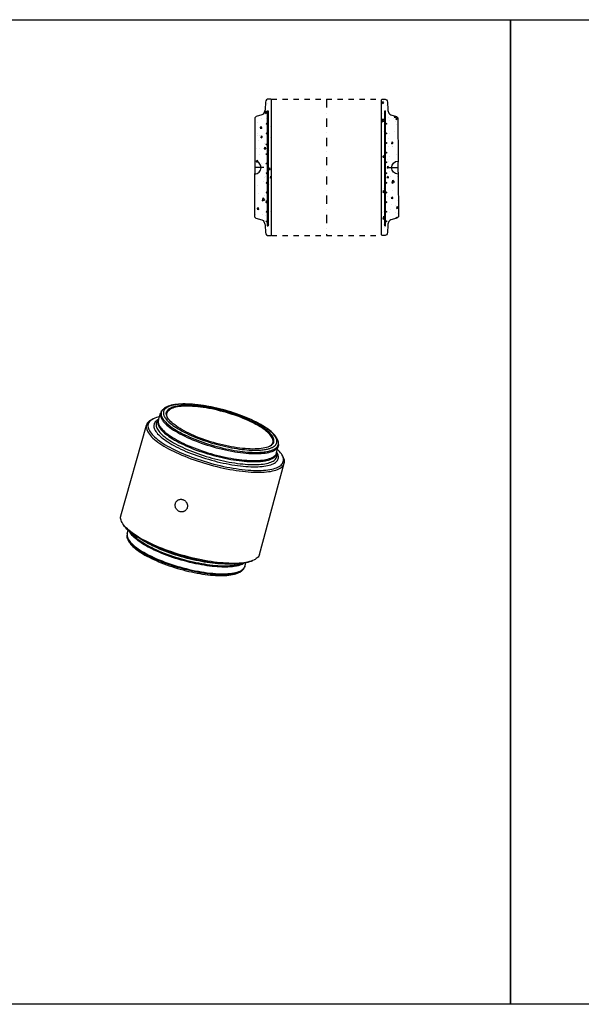
# Model space of a CAD drawing. Units: metres. Extents: x 26957 to 260604, y -31412 to 173690.
# Drawn here: x 94426 to 98511, y 43379 to 50541 of the extents above; entities that cross this region are included whole.
import ezdxf

# ---------------------------------------------------------------- set-up
doc = ezdxf.new("R2010")
doc.units = ezdxf.units.M
doc.header["$LTSCALE"] = 20
doc.linetypes.add('KL', pattern=[4, 2, -2])
doc.linetypes.add('PKL', pattern=[7, 3, -2, 0, -2])
doc.layers.get('0').update_dxf_attribs({"color": 1, "linetype": 'CONTINUOUS'})
for name, color, linetype in [('R0PAPERI', 7, 'CONTINUOUS'), ('R3RAUDOITUS', 7, 'CONTINUOUS'), ('R5AINE', 253, 'CONTINUOUS'), ('R8MERKINNAT', 7, 'CONTINUOUS'), ('R8PUTKI', 5, 'CONTINUOUS'), ('R8RAKENNE', 7, 'CONTINUOUS'), ('Ruskon Betoni -muoto', 5, 'CONTINUOUS'), ('Ruskon Betoni -päät', 7, 'KL')]:
    doc.layers.add(name, color=color, linetype=linetype)
pattern_1 = [(80, (-33038.99, 18548.15), (130.50832, 60.85703), [15, -165]), (25, (-33038.99, 18548.15), (-99.25165, 116.40837), [12, -132]), (130.4514, (-33028.11, 18553.22), (31.2568, 177.26537), [12.74804, -140.2284]), (76.1842, (-33058.99, 18582.8), (201.4035, 78.0554), [22.5, -247.5]), (126.6356, (-33042.2, 18589.3), (64.4765, 262.1884), [19.122, -210.3426]), (21.1842, (-33058.99, 18582.8), (64.4763, 262.1885), [18, -198]), (51, (-33036.67, 18584.13), (143.64922, -10.04493), [15, -165]), (356, (-33036.67, 18584.13), (-30.37155, 149.9312), [12, -132]), (101.4514, (-33024.7, 18583.3), (113.2778, 139.8862), [12.74804, -140.2284]), (67.5, (-33038.986, 18548.15), (-31.18324, 58.87489), [0, -130.4, 0, -134, 0, -132.5]), (37.5, (-33038.986, 18548.15), (6.12381, 94.62107), [0, -76.4, 0, -127.4, 0, -50.5]), (357.5, (-33077.61, 18525.85), (94.716245, 49.475625), [0, -50, 0, -156, 0, -207]), (347.5, (-33094.93, 18515.85), (91.0003, 75.6573), [0, -65, 0, -103.6, 0, -147])]

# ---------------------------------------------------------------- blocks, each defined once
blk = doc.blocks.new('A$C23792DD8')
at = {"color": 7, "linetype": 'Continuous'}
for p, q in [((-48.6, 3.23), (-47.04, 8.13)), ((-46.64, 9.02), (-46.19, 9.76)), ((-53.86, 3.12), (-54.52, 2.58)), ((-53.09, 3.63), (-53.86, 3.12)), ((-52.41, 4), (-53.57, 3.41)), ((-52.41, 4), (-53.09, 3.63)), ((-49.48, 2.27), (-48.5, 3.54)), ((-41.69, 4.35), (-41.95, 4.82)), ((-41.29, 3.78), (-41.87, 4.61)), ((-76.02, -66.59), (-57.34, -0.53)), ((38.64, -14.65), (38.63, -13.78)), ((32.28, -15.97), (31.89, -16.15)), ((32.86, -15.55), (32.15, -16.01)), ((32.72, -15.73), (32.28, -15.97)), ((33.45, -15.26), (32.72, -15.73)), ((32.86, -15.55), (33.47, -15.05)), ((37.33, -20.62), (38.53, -15.62)), ((37.59, -21.89), (37.41, -20.3)), ((24.85, -94.59), (42.89, -28.34)), ((40.99, -21.92), (41.69, -23.03)), ((-71.37, -79.53), (-70.77, -76.99)), ((-71.48, -80.5), (-71.42, -81.21)), ((-71.48, -81.37), (-71.48, -80.5)), ((20.85, -98.68), (19.85, -99.12)), ((21.09, -98.56), (20.85, -98.68)), ((12.01, -106.46), (12.24, -106.25)), ((12.24, -106.25), (12.46, -106.04)), ((12.92, -105.23), (12.28, -105.75)), ((12.46, -106.04), (12.67, -105.82)), ((13.34, -104.91), (13.8, -104.16)), ((15.17, -100.76), (13.8, -101.02)), ((14.2, -103.28), (14.99, -100.79))]:
    blk.add_line(p, q, dxfattribs=at)
at = {"color": 9, "linetype": 'Continuous'}
for p, q in [((-48.52, 3.47), (-48.59, 3.37)), ((38.63, -13.79), (38.63, -13.78)), ((37.33, -20.63), (37.33, -20.62)), ((37.39, -20.74), (37.4, -20.37)), ((37.64, -20.64), (37.41, -20.27)), ((38.12, -15.77), (38.27, -15.47)), ((37.59, -21.9), (37.59, -21.89)), ((11.84, -106.49), (11.53, -106.7)), ((13.34, -104.91), (13.28, -105)), ((13.34, -104.91), (13.34, -104.91))]:
    blk.add_line(p, q, dxfattribs=at)
for points in [[(35.49, -15.98), (35.75, -15.79), (36, -15.58), (36.23, -15.36), (36.45, -15.12), (36.66, -14.88), (36.85, -14.61), (37.02, -14.33), (37.17, -14.04), (37.3, -13.72), (37.4, -13.38), (37.47, -13.02), (37.51, -12.64), (37.51, -12.23), (37.47, -11.79), (37.38, -11.33), (37.24, -10.84), (37.05, -10.31), (36.78, -9.75), (36.44, -9.16), (36.03, -8.54), (35.52, -7.88), (34.93, -7.18), (34.24, -6.46), (33.46, -5.71), (32.58, -4.94), (31.6, -4.14), (30.53, -3.33), (29.36, -2.52), (28.11, -1.69), (26.77, -0.86), (25.37, -0.04), (23.88, 0.78), (22.33, 1.6), (20.73, 2.39), (19.07, 3.18), (17.35, 3.96), (15.59, 4.72), (13.77, 5.46), (11.92, 6.19), (10.02, 6.9), (8.09, 7.58), (6.13, 8.25), (4.15, 8.88), (2.15, 9.5), (0.14, 10.08), (-1.88, 10.63), (-3.91, 11.15), (-5.94, 11.65), (-7.97, 12.11), (-10, 12.53), (-12.01, 12.92), (-14, 13.28), (-15.96, 13.6), (-17.88, 13.87), (-19.74, 14.11), (-21.55, 14.3), (-23.29, 14.46), (-24.95, 14.58), (-26.53, 14.66), (-28.03, 14.7), (-29.42, 14.72), (-30.73, 14.7), (-31.95, 14.66), (-33.08, 14.6), (-34.12, 14.51), (-35.09, 14.41), (-35.98, 14.29), (-36.8, 14.16), (-37.56, 14.02), (-38.26, 13.87), (-38.9, 13.71), (-39.5, 13.54), (-40.04, 13.37), (-40.54, 13.19), (-41, 13.01), (-41.42, 12.83), (-41.81, 12.65), (-42.17, 12.46), (-42.49, 12.27), (-42.79, 12.08), (-43.07, 11.89)], [(-46.65, 8.65), (-46.73, 8.28), (-46.77, 7.89), (-46.77, 7.46), (-46.73, 7.01), (-46.64, 6.53), (-46.49, 6.02), (-46.29, 5.48), (-46.01, 4.9), (-45.66, 4.29), (-45.23, 3.64), (-44.71, 2.96), (-44.1, 2.25), (-43.39, 1.5), (-42.58, 0.72), (-41.67, -0.08), (-40.66, -0.9), (-39.55, -1.73), (-38.35, -2.58), (-37.05, -3.43), (-35.67, -4.29), (-34.21, -5.14), (-32.68, -5.99), (-31.08, -6.83), (-29.42, -7.66), (-27.7, -8.47), (-25.93, -9.27), (-24.1, -10.06), (-22.23, -10.83), (-20.31, -11.58), (-18.35, -12.31), (-16.35, -13.02), (-14.33, -13.71), (-12.28, -14.37), (-10.21, -15), (-8.13, -15.6), (-6.04, -16.17), (-3.94, -16.71), (-1.85, -17.22), (0.26, -17.7), (2.35, -18.14), (4.43, -18.54), (6.49, -18.91), (8.52, -19.24), (10.5, -19.52), (12.42, -19.77), (14.3, -19.97), (16.09, -20.13), (17.81, -20.25), (19.45, -20.34), (20.99, -20.38), (22.43, -20.4), (23.79, -20.38), (25.05, -20.34), (26.21, -20.27), (27.29, -20.18), (28.29, -20.08), (29.22, -19.96), (30.07, -19.82), (30.85, -19.67), (31.57, -19.52), (32.24, -19.35), (32.85, -19.18), (33.41, -19), (33.93, -18.82), (34.41, -18.64), (34.84, -18.45), (35.24, -18.26), (35.61, -18.06), (35.95, -17.87), (36.26, -17.67), (36.54, -17.48)], [(-46.41, 9.33), (-46.55, 9), (-46.65, 8.65)], [(-46.19, 9.76), (-46.26, 9.64), (-46.41, 9.33)], [(-43.07, 11.89), (-43.32, 11.7), (-43.57, 11.49), (-43.8, 11.27), (-44.02, 11.04), (-44.23, 10.79), (-44.42, 10.53), (-44.59, 10.25), (-44.74, 9.95), (-44.87, 9.63), (-44.97, 9.29), (-45.05, 8.93), (-45.08, 8.55), (-45.09, 8.14), (-45.05, 7.71), (-44.96, 7.24), (-44.82, 6.75), (-44.62, 6.22), (-44.35, 5.67), (-44.01, 5.07), (-43.6, 4.45), (-43.1, 3.79), (-42.5, 3.09), (-41.82, 2.37), (-41.03, 1.62), (-40.15, 0.85), (-39.17, 0.05), (-38.1, -0.75), (-36.94, -1.57), (-35.68, -2.4), (-34.35, -3.23), (-32.94, -4.05), (-31.45, -4.87), (-29.91, -5.68), (-28.3, -6.48), (-26.64, -7.27), (-24.93, -8.05), (-23.16, -8.81), (-21.34, -9.55), (-19.49, -10.28), (-17.59, -10.99), (-15.66, -11.67), (-13.7, -12.34), (-11.73, -12.97), (-9.72, -13.58), (-7.71, -14.17), (-5.69, -14.72), (-3.66, -15.24), (-1.63, -15.73), (0.4, -16.19), (2.43, -16.62), (4.44, -17.01), (6.42, -17.37), (8.39, -17.68), (10.3, -17.96), (12.17, -18.2), (13.98, -18.39), (15.71, -18.55), (17.37, -18.67), (18.96, -18.75), (20.45, -18.79), (21.85, -18.81), (23.16, -18.79), (24.38, -18.75), (25.51, -18.69), (26.55, -18.6), (27.52, -18.5), (28.41, -18.38), (29.23, -18.25), (29.99, -18.11), (30.69, -17.96), (31.33, -17.79), (31.92, -17.63), (32.47, -17.46), (32.97, -17.28), (33.43, -17.1), (33.85, -16.92), (34.24, -16.74), (34.59, -16.55), (34.92, -16.36), (35.22, -16.17), (35.49, -15.98)], [(-49.77, 2.79), (-50.39, 2.29), (-50.91, 1.75), (-51.33, 1.19), (-51.64, 0.59), (-51.86, -0.04), (-51.97, -0.69), (-51.99, -1.38), (-51.9, -2.09), (-51.7, -2.82), (-51.41, -3.57), (-51.02, -4.35), (-50.52, -5.14), (-49.92, -5.95), (-49.23, -6.78), (-48.44, -7.62), (-47.56, -8.47), (-46.58, -9.33), (-45.51, -10.19), (-44.35, -11.06), (-43.11, -11.94), (-41.79, -12.81), (-40.38, -13.69), (-38.9, -14.56), (-37.35, -15.43), (-35.73, -16.29), (-34.04, -17.14), (-32.29, -17.98), (-30.48, -18.81), (-28.61, -19.63), (-26.7, -20.43), (-24.74, -21.21), (-22.74, -21.97), (-20.71, -22.71), (-18.64, -23.43), (-16.55, -24.12), (-14.43, -24.78), (-12.3, -25.42), (-10.15, -26.03), (-7.99, -26.61), (-5.84, -27.15), (-3.68, -27.66), (-1.53, -28.14), (0.61, -28.58), (2.73, -28.99), (4.83, -29.36), (6.9, -29.69), (8.94, -29.98), (10.95, -30.23), (12.92, -30.44), (14.84, -30.61), (16.71, -30.74), (18.53, -30.83), (20.3, -30.88), (22, -30.88), (23.64, -30.84), (25.21, -30.77), (26.7, -30.65), (28.12, -30.48), (29.46, -30.28), (30.72, -30.04), (31.9, -29.76), (32.98, -29.44), (33.97, -29.08), (34.88, -28.68), (35.68, -28.25), (36.4, -27.78)], [(-49.48, 2.27), (-49.73, 1.91), (-50.04, 1.33), (-50.25, 0.72), (-50.36, 0.08), (-50.37, -0.58), (-50.28, -1.27), (-50.1, -1.98), (-49.81, -2.71), (-49.43, -3.47), (-48.95, -4.24), (-48.37, -5.02), (-47.7, -5.83), (-46.93, -6.64), (-46.07, -7.47), (-45.12, -8.3), (-44.08, -9.14), (-42.96, -9.99), (-41.75, -10.84), (-40.47, -11.69), (-39.1, -12.54), (-37.67, -13.38), (-36.16, -14.23), (-34.58, -15.06), (-32.94, -15.89), (-31.24, -16.71), (-29.48, -17.51), (-27.67, -18.31), (-25.82, -19.08), (-23.91, -19.84), (-21.97, -20.58), (-19.99, -21.3), (-17.99, -21.99), (-15.95, -22.67), (-13.9, -23.31), (-11.82, -23.93), (-9.74, -24.52), (-7.65, -25.08), (-5.55, -25.61), (-3.46, -26.11), (-1.37, -26.57), (0.71, -27), (2.77, -27.4), (4.81, -27.75), (6.82, -28.08), (8.8, -28.36), (10.75, -28.6), (12.66, -28.81), (14.53, -28.97), (16.35, -29.1), (18.12, -29.18), (19.83, -29.23), (21.48, -29.23), (23.07, -29.2), (24.6, -29.12), (26.05, -29.01), (27.43, -28.85), (28.73, -28.65), (29.96, -28.42), (31.09, -28.14), (32.15, -27.83), (33.11, -27.48), (33.99, -27.1), (34.77, -26.68), (35.47, -26.23)], [(-48.48, 3.57), (-49.06, 3.26), (-49.77, 2.79)], [(-48.59, 3.37), (-48.76, 3.05), (-48.9, 2.71), (-49.01, 2.36), (-49.1, 1.98), (-49.14, 1.58), (-49.15, 1.16), (-49.12, 0.72), (-49.03, 0.24), (-48.9, -0.26), (-48.71, -0.79), (-48.45, -1.36), (-48.12, -1.96), (-47.71, -2.61), (-47.21, -3.28), (-46.63, -3.99), (-45.94, -4.73), (-45.16, -5.5), (-44.28, -6.3), (-43.28, -7.13), (-42.18, -7.97), (-40.99, -8.82), (-39.71, -9.69), (-38.34, -10.55), (-36.9, -11.4), (-35.39, -12.25), (-33.81, -13.1), (-32.16, -13.94), (-30.44, -14.77), (-28.67, -15.58), (-26.85, -16.38), (-24.97, -17.16), (-23.05, -17.93), (-21.09, -18.67), (-19.09, -19.4), (-17.05, -20.1), (-15, -20.77), (-12.92, -21.42), (-10.83, -22.04), (-8.72, -22.63), (-6.6, -23.19), (-4.48, -23.72), (-2.37, -24.21), (-0.27, -24.67), (1.82, -25.09), (3.9, -25.47), (5.95, -25.82), (7.97, -26.13), (9.96, -26.39), (11.9, -26.62), (13.77, -26.8), (15.54, -26.95), (17.24, -27.05), (18.85, -27.11), (20.38, -27.14), (21.82, -27.13), (23.16, -27.1), (24.39, -27.04), (25.53, -26.96), (26.58, -26.85), (27.55, -26.73), (28.45, -26.6), (29.28, -26.45), (30.05, -26.29), (30.77, -26.12), (31.43, -25.94), (32.04, -25.75), (32.6, -25.56), (33.11, -25.36), (33.58, -25.16), (34, -24.95), (34.38, -24.75), (34.71, -24.56), (35.01, -24.37), (35.28, -24.18)], [(-48.6, 3.23), (-48.65, 3.06), (-48.73, 2.68), (-48.78, 2.28), (-48.79, 1.86), (-48.75, 1.42), (-48.67, 0.95), (-48.54, 0.45), (-48.35, -0.08), (-48.09, -0.64), (-47.76, -1.25), (-47.35, -1.89), (-46.85, -2.56), (-46.27, -3.27), (-45.59, -4), (-44.81, -4.77), (-43.93, -5.57), (-42.93, -6.39), (-41.84, -7.23), (-40.66, -8.08), (-39.38, -8.94), (-38.01, -9.8), (-36.58, -10.65), (-35.08, -11.5), (-33.5, -12.34), (-31.86, -13.18), (-30.15, -14), (-28.38, -14.81), (-26.56, -15.61), (-24.7, -16.39), (-22.78, -17.15), (-20.83, -17.9), (-18.83, -18.62), (-16.81, -19.32), (-14.76, -19.99), (-12.69, -20.63), (-10.6, -21.25), (-8.5, -21.84), (-6.39, -22.4), (-4.28, -22.92), (-2.18, -23.41), (-0.08, -23.87), (2, -24.29), (4.07, -24.67), (6.12, -25.02), (8.13, -25.32), (10.11, -25.59), (12.04, -25.81), (13.9, -26), (15.67, -26.14), (17.36, -26.24), (18.96, -26.3), (20.49, -26.33), (21.92, -26.33), (23.26, -26.29), (24.48, -26.23), (25.62, -26.15), (26.67, -26.05), (27.64, -25.93), (28.53, -25.79), (29.36, -25.65), (30.13, -25.49), (30.84, -25.32), (31.5, -25.14), (32.1, -24.95), (32.66, -24.75), (33.17, -24.55), (33.64, -24.35), (34.06, -24.15), (34.44, -23.95), (34.77, -23.76), (35.07, -23.57), (35.33, -23.38)], [(38.51, -14.79), (38.59, -14.42), (38.63, -14.02), (38.63, -13.79)], [(35.28, -24.18), (35.51, -24), (35.75, -23.8), (35.98, -23.59), (36.22, -23.35), (36.44, -23.1), (36.65, -22.82), (36.83, -22.52), (37, -22.21), (37.15, -21.87), (37.26, -21.51), (37.34, -21.14), (37.39, -20.74)], [(35.33, -23.38), (35.57, -23.2), (35.8, -23.01), (36.04, -22.79), (36.27, -22.56), (36.49, -22.3), (36.7, -22.03), (36.88, -21.73), (37.05, -21.42), (37.19, -21.08), (37.31, -20.73), (37.33, -20.63)], [(36.4, -27.78), (37.01, -27.28), (37.53, -26.75), (37.95, -26.18), (38.27, -25.58), (38.48, -24.96), (38.6, -24.3), (38.61, -23.62), (38.52, -22.91), (38.33, -22.17), (38.04, -21.42), (37.64, -20.64)], [(36.54, -17.48), (36.8, -17.27), (37.06, -17.06), (37.3, -16.83), (37.53, -16.59), (37.74, -16.34), (37.94, -16.06), (38.12, -15.77)], [(38.27, -15.47), (38.41, -15.14), (38.51, -14.79)], [(35.47, -26.23), (36.07, -25.74), (36.57, -25.22), (36.98, -24.67), (37.28, -24.09), (37.49, -23.48), (37.61, -22.84), (37.62, -22.18), (37.59, -21.9)], [(13.54, -101.06), (13.27, -101.24), (12.93, -101.43), (12.56, -101.63), (12.14, -101.83), (11.67, -102.04), (11.16, -102.23), (10.6, -102.43), (9.99, -102.62), (9.33, -102.8), (8.62, -102.97), (7.85, -103.13), (7.02, -103.27), (6.13, -103.41), (5.16, -103.53), (4.11, -103.63), (2.97, -103.71), (1.74, -103.77), (0.41, -103.81), (-1.03, -103.81), (-2.55, -103.78), (-4.16, -103.72), (-5.85, -103.62), (-7.62, -103.48), (-9.47, -103.29), (-11.41, -103.07), (-13.39, -102.8), (-15.4, -102.49), (-17.45, -102.15), (-19.52, -101.76), (-21.6, -101.34), (-23.69, -100.89), (-25.8, -100.4), (-27.91, -99.87), (-30.02, -99.31), (-32.12, -98.73), (-34.21, -98.11), (-36.28, -97.46), (-38.32, -96.79), (-40.35, -96.09), (-42.34, -95.37), (-44.3, -94.63), (-46.21, -93.86), (-48.08, -93.09), (-49.9, -92.29), (-51.66, -91.48), (-53.37, -90.65), (-55.01, -89.82), (-56.59, -88.98), (-58.09, -88.13), (-59.53, -87.28), (-60.89, -86.42), (-62.17, -85.56), (-63.35, -84.71), (-64.44, -83.87), (-65.44, -83.04), (-66.32, -82.24), (-67.1, -81.48), (-67.77, -80.74), (-68.36, -80.04), (-68.85, -79.37), (-69.26, -78.72), (-69.59, -78.12), (-69.66, -77.98)], [(11.53, -106.7), (11.2, -106.91), (10.85, -107.11), (10.47, -107.3), (10.07, -107.49), (9.64, -107.68), (9.18, -107.85), (8.7, -108.02), (8.19, -108.18), (7.64, -108.34), (7.07, -108.48), (6.47, -108.62), (5.84, -108.75), (5.18, -108.87), (4.5, -108.97), (3.79, -109.07), (3.06, -109.15), (2.3, -109.22), (1.53, -109.28), (0.74, -109.33), (-0.07, -109.37), (-0.9, -109.4), (-1.74, -109.41), (-2.61, -109.41), (-3.49, -109.4), (-4.39, -109.38), (-5.31, -109.35), (-6.24, -109.31), (-7.19, -109.25), (-8.15, -109.18), (-9.13, -109.1), (-10.12, -109.01), (-11.12, -108.91), (-12.13, -108.8), (-13.15, -108.67), (-14.19, -108.54), (-15.23, -108.39), (-16.29, -108.24), (-17.35, -108.07), (-18.42, -107.89), (-19.5, -107.7), (-20.58, -107.5), (-21.67, -107.29), (-22.76, -107.07), (-23.86, -106.84), (-24.96, -106.6), (-26.06, -106.35), (-27.16, -106.09), (-28.27, -105.82), (-29.37, -105.54), (-30.48, -105.26), (-31.58, -104.96), (-32.69, -104.66), (-33.79, -104.34), (-34.88, -104.02), (-35.97, -103.69), (-37.06, -103.36), (-38.14, -103.01), (-39.22, -102.66), (-40.29, -102.3), (-41.35, -101.93), (-42.4, -101.56), (-43.44, -101.18), (-44.48, -100.8), (-45.5, -100.41), (-46.51, -100.01), (-47.51, -99.61), (-48.5, -99.2), (-49.47, -98.79), (-50.43, -98.37), (-51.38, -97.95), (-52.31, -97.53), (-53.23, -97.1), (-54.12, -96.67), (-55.01, -96.24), (-55.87, -95.8), (-56.71, -95.36), (-57.54, -94.92), (-58.35, -94.47), (-59.14, -94.03), (-59.9, -93.58), (-60.65, -93.13), (-61.38, -92.69), (-62.08, -92.24), (-62.76, -91.79), (-63.42, -91.34), (-64.05, -90.89), (-64.66, -90.44), (-65.25, -90), (-65.82, -89.55), (-66.35, -89.11), (-66.87, -88.67), (-67.35, -88.23), (-67.81, -87.79), (-68.25, -87.36), (-68.66, -86.93), (-69.04, -86.5), (-69.4, -86.08), (-69.72, -85.66), (-70.02, -85.24), (-70.3, -84.83), (-70.54, -84.43), (-70.76, -84.03), (-70.95, -83.63), (-71.11, -83.24), (-71.24, -82.86), (-71.34, -82.48), (-71.42, -82.11), (-71.46, -81.74), (-71.48, -81.37)], [(12.23, -101.26), (12.02, -101.35), (11.51, -101.55), (10.95, -101.74), (10.34, -101.93), (9.67, -102.11), (8.96, -102.28), (8.18, -102.45), (7.35, -102.59), (6.46, -102.73), (5.49, -102.85), (4.43, -102.95), (3.29, -103.03), (2.06, -103.09), (0.72, -103.13), (-0.73, -103.13), (-2.25, -103.1), (-3.86, -103.04), (-5.56, -102.94), (-7.34, -102.8), (-9.2, -102.61), (-11.15, -102.38), (-13.13, -102.12), (-15.15, -101.81), (-17.21, -101.46), (-19.28, -101.08), (-21.37, -100.66), (-23.48, -100.2), (-25.59, -99.71), (-27.7, -99.18), (-29.82, -98.62), (-31.93, -98.03), (-34.03, -97.41), (-36.1, -96.76), (-38.16, -96.09), (-40.19, -95.39), (-42.19, -94.66), (-44.16, -93.91), (-46.08, -93.15), (-47.95, -92.37), (-49.77, -91.57), (-51.55, -90.75), (-53.26, -89.92), (-54.91, -89.09), (-56.49, -88.24), (-58, -87.39), (-59.44, -86.53), (-60.8, -85.67), (-62.09, -84.81), (-63.28, -83.96), (-64.37, -83.11), (-65.37, -82.29), (-66.26, -81.48), (-67.04, -80.72), (-67.72, -79.98), (-68.3, -79.27), (-68.64, -78.81)], [(1.55, -101.62), (1.39, -101.62), (-0.26, -101.62), (-1.97, -101.57), (-3.74, -101.49), (-5.56, -101.36), (-7.43, -101.2), (-9.34, -100.99), (-11.29, -100.75), (-13.27, -100.47), (-15.28, -100.15), (-17.32, -99.79), (-19.38, -99.39), (-21.46, -98.96), (-23.55, -98.5), (-25.64, -98), (-27.74, -97.47), (-29.83, -96.91), (-31.91, -96.32), (-33.99, -95.7), (-36.04, -95.06), (-38.08, -94.38), (-40.08, -93.69), (-42.06, -92.97), (-44, -92.23), (-45.9, -91.47), (-47.76, -90.7), (-49.57, -89.9), (-51.33, -89.1), (-53.03, -88.28), (-54.67, -87.45), (-56.25, -86.62), (-57.75, -85.77), (-59.19, -84.93), (-59.63, -84.66)], [(13.28, -105), (13.09, -105.28), (12.88, -105.55), (12.65, -105.8), (12.39, -106.04), (12.12, -106.27), (11.84, -106.49)]]:
    blk.add_lwpolyline(points, dxfattribs=at)
at = {"color": 7, "linetype": 'Continuous'}
for points in [[(38.63, -13.78), (38.58, -13.02), (38.43, -12.25), (38.18, -11.44), (37.81, -10.6), (37.32, -9.73), (36.72, -8.85), (36.02, -7.97), (35.22, -7.08), (34.32, -6.19), (33.33, -5.31), (32.26, -4.43), (31.1, -3.55), (29.87, -2.68), (28.56, -1.82), (27.17, -0.96), (25.71, -0.11), (24.19, 0.73), (22.6, 1.57), (20.96, 2.39), (19.25, 3.19), (17.49, 3.99), (15.69, 4.76), (13.83, 5.52), (11.94, 6.26), (10.01, 6.98), (8.05, 7.67), (6.06, 8.34), (4.05, 8.99), (2.02, 9.61), (-0.03, 10.2), (-2.08, 10.75), (-4.14, 11.28), (-6.2, 11.78), (-8.25, 12.24), (-10.29, 12.67), (-12.32, 13.06), (-14.33, 13.41), (-16.32, 13.73), (-18.27, 14.01), (-20.2, 14.25), (-22.09, 14.45), (-23.94, 14.61), (-25.74, 14.72), (-27.49, 14.8), (-29.2, 14.84), (-30.85, 14.83), (-32.43, 14.78), (-33.96, 14.68), (-35.42, 14.54), (-36.82, 14.36), (-38.14, 14.13), (-39.39, 13.85), (-40.56, 13.52), (-41.65, 13.15), (-42.63, 12.72)], [(-47.04, 8.13), (-47.17, 7.6), (-47.23, 6.9), (-47.17, 6.17), (-47, 5.41), (-46.7, 4.63), (-46.3, 3.82), (-45.77, 2.99), (-45.13, 2.15), (-44.38, 1.28), (-43.52, 0.4), (-42.56, -0.49), (-41.49, -1.38), (-40.31, -2.29), (-39.04, -3.2), (-37.67, -4.11), (-36.21, -5.02), (-34.66, -5.93), (-33.03, -6.84), (-31.33, -7.73), (-29.54, -8.61), (-27.69, -9.49), (-25.77, -10.34), (-23.8, -11.18), (-21.77, -12), (-19.69, -12.79), (-17.58, -13.57), (-15.42, -14.31), (-13.23, -15.03), (-11.02, -15.71), (-8.8, -16.37), (-6.56, -16.99), (-4.31, -17.57), (-2.06, -18.11), (0.18, -18.62), (2.41, -19.09), (4.62, -19.51), (6.8, -19.89), (8.96, -20.23), (11.08, -20.53), (13.16, -20.77), (15.19, -20.97), (17.16, -21.13), (19.08, -21.24), (20.93, -21.3), (22.71, -21.31), (24.42, -21.27), (26.05, -21.19), (27.6, -21.06), (29.06, -20.88), (30.43, -20.65), (31.7, -20.38), (32.88, -20.07), (33.95, -19.71), (34.92, -19.3), (35.78, -18.86), (36.53, -18.37)], [(-46.64, 9.02), (-46.7, 8.91), (-47, 8.27), (-47.04, 8.13)], [(-44.33, 11.73), (-44.6, 11.52), (-44.85, 11.31), (-45.09, 11.1), (-45.31, 10.89), (-45.51, 10.67), (-45.7, 10.45), (-45.88, 10.22), (-46.04, 9.99), (-46.19, 9.76)], [(-42.63, 12.72), (-43.53, 12.25), (-44.33, 11.73)], [(-41.87, 4.61), (-42.3, 5.37), (-42.63, 6.14), (-42.84, 6.88), (-42.94, 7.59), (-42.91, 8.27), (-42.77, 8.92), (-42.51, 9.54), (-42.13, 10.11), (-41.64, 10.66), (-41.03, 11.17)], [(-41.95, 4.82), (-42.28, 5.58), (-42.49, 6.3), (-42.58, 7.01), (-42.56, 7.68), (-42.46, 8.19)], [(-42.46, 8.19), (-42.42, 8.32), (-42.16, 8.93), (-41.79, 9.51), (-41.3, 10.05), (-40.69, 10.55)], [(34.94, -13.62), (35.2, -13.01), (35.34, -12.36), (35.37, -11.67), (35.27, -10.96), (35.06, -10.22), (34.73, -9.46), (34.28, -8.68), (33.71, -7.87), (33.04, -7.05), (32.25, -6.21), (31.35, -5.36), (30.34, -4.5), (29.24, -3.63), (28.02, -2.75), (26.72, -1.88), (25.32, -1), (23.83, -0.13), (22.26, 0.73), (20.61, 1.59), (18.89, 2.44), (17.09, 3.27), (15.24, 4.09), (13.32, 4.89), (11.36, 5.66), (9.35, 6.42), (7.29, 7.15), (5.21, 7.85), (3.1, 8.52), (0.96, 9.16), (-1.19, 9.76), (-3.34, 10.33), (-5.5, 10.86), (-7.66, 11.35), (-9.79, 11.8), (-11.92, 12.21), (-14.02, 12.57), (-16.08, 12.9), (-18.11, 13.17), (-20.1, 13.4), (-22.03, 13.58), (-23.92, 13.72), (-25.74, 13.81), (-27.49, 13.85), (-29.17, 13.84), (-30.77, 13.78), (-32.29, 13.67), (-33.73, 13.52), (-35.08, 13.32), (-36.32, 13.07), (-37.48, 12.78), (-38.52, 12.44), (-39.46, 12.06), (-40.3, 11.64), (-41.03, 11.17)], [(34.63, -13.2), (34.73, -12.69), (34.76, -12.02), (34.66, -11.31), (34.45, -10.58), (34.12, -9.83), (33.68, -9.05), (33.13, -8.26), (32.46, -7.45), (31.68, -6.62), (30.79, -5.78), (29.8, -4.93), (28.7, -4.07), (27.5, -3.21), (26.21, -2.34), (24.83, -1.48), (23.36, -0.62), (21.81, 0.24), (20.18, 1.09), (18.48, 1.92), (16.71, 2.75), (14.88, 3.55), (12.98, 4.34), (11.04, 5.11), (9.06, 5.85), (7.03, 6.57), (4.97, 7.26), (2.88, 7.93), (0.77, 8.56), (-1.35, 9.15), (-3.48, 9.71), (-5.61, 10.24), (-7.74, 10.72), (-9.85, 11.17), (-11.95, 11.57), (-14.02, 11.93), (-16.06, 12.25), (-18.06, 12.52), (-20.02, 12.75), (-21.94, 12.93), (-23.79, 13.06), (-25.59, 13.15), (-27.32, 13.19), (-28.98, 13.18), (-30.57, 13.12), (-32.07, 13.02), (-33.49, 12.87), (-34.82, 12.67), (-36.05, 12.43), (-37.19, 12.14), (-38.22, 11.8), (-39.15, 11.43), (-39.98, 11.01), (-40.69, 10.55)], [(-55.05, 2.51), (-55.73, 1.96), (-56.3, 1.37), (-56.77, 0.75), (-57.12, 0.09), (-57.34, -0.52)], [(-54.52, 2.58), (-55.08, 2), (-55.54, 1.39), (-55.88, 0.74), (-56.12, 0.06), (-56.25, -0.65), (-56.27, -1.39), (-56.17, -2.17), (-55.97, -2.97), (-55.65, -3.79), (-55.22, -4.63), (-54.68, -5.5), (-54.03, -6.38), (-53.28, -7.28), (-52.42, -8.19), (-51.46, -9.12), (-50.39, -10.05), (-49.23, -11), (-47.97, -11.95), (-46.62, -12.9), (-45.18, -13.85), (-43.65, -14.81), (-42.04, -15.76), (-40.35, -16.7), (-38.58, -17.64), (-36.74, -18.57), (-34.83, -19.49), (-32.86, -20.39), (-30.83, -21.28), (-28.75, -22.15), (-26.61, -23), (-24.44, -23.83), (-22.22, -24.63), (-19.97, -25.41), (-17.68, -26.17), (-15.38, -26.89), (-13.05, -27.59), (-10.71, -28.25), (-8.37, -28.88), (-6.02, -29.47), (-3.67, -30.03), (-1.33, -30.55), (1, -31.03), (3.31, -31.47), (5.6, -31.87), (7.86, -32.23), (10.08, -32.55), (12.27, -32.82), (14.41, -33.05), (16.5, -33.23), (18.54, -33.37), (20.53, -33.47), (22.44, -33.52), (24.3, -33.52), (26.08, -33.48), (27.79, -33.39), (29.41, -33.26), (30.96, -33.08), (32.42, -32.86), (33.79, -32.6), (35.06, -32.29), (36.23, -31.94), (37.3, -31.55), (38.28, -31.12), (39.15, -30.66), (39.92, -30.15)], [(-53.58, 3.41), (-54.27, 3.03), (-55.05, 2.51)], [(-47.87, 5.53), (-49, 5.26), (-50.17, 4.91), (-51.24, 4.52), (-52.22, 4.09), (-52.41, 4)], [(31.89, -16.15), (30.95, -16.53), (29.9, -16.87), (28.75, -17.16), (27.5, -17.41), (26.16, -17.61), (24.72, -17.76), (23.2, -17.87), (21.6, -17.92), (19.91, -17.93), (18.16, -17.89), (16.34, -17.81), (14.46, -17.67), (12.52, -17.49), (10.54, -17.26), (8.51, -16.98), (6.44, -16.66), (4.35, -16.3), (2.22, -15.89), (0.08, -15.44), (-2.07, -14.95), (-4.23, -14.42), (-6.38, -13.85), (-8.53, -13.24), (-10.67, -12.6), (-12.78, -11.94), (-14.86, -11.24), (-16.92, -10.51), (-18.93, -9.75), (-20.89, -8.98), (-22.81, -8.18), (-24.67, -7.36), (-26.46, -6.53), (-28.19, -5.68), (-29.84, -4.82), (-31.4, -3.96), (-32.89, -3.08), (-34.29, -2.21), (-35.6, -1.33), (-36.81, -0.46), (-37.92, 0.41), (-38.92, 1.27), (-39.82, 2.12), (-40.61, 2.96), (-41.29, 3.78)], [(-57.34, -0.52), (-57.36, -0.61), (-57.49, -1.33), (-57.51, -2.09), (-57.42, -2.88), (-57.2, -3.69), (-56.88, -4.53), (-56.44, -5.4), (-55.89, -6.28), (-55.23, -7.18), (-54.46, -8.1), (-53.59, -9.03), (-52.61, -9.97), (-51.52, -10.93), (-50.34, -11.89), (-49.05, -12.86), (-47.67, -13.83), (-46.2, -14.8), (-44.64, -15.77), (-43, -16.74), (-41.27, -17.71), (-39.47, -18.66), (-37.59, -19.61), (-35.65, -20.54), (-33.64, -21.47), (-31.57, -22.37), (-29.44, -23.26), (-27.27, -24.13), (-25.05, -24.97), (-22.78, -25.79), (-20.49, -26.59), (-18.16, -27.36), (-15.81, -28.1), (-13.43, -28.81), (-11.05, -29.48), (-8.65, -30.12), (-6.26, -30.73), (-3.86, -31.3), (-1.47, -31.83), (0.9, -32.32), (3.26, -32.77), (5.59, -33.18), (7.89, -33.54), (10.16, -33.87), (12.39, -34.14), (14.58, -34.38), (16.71, -34.57), (18.79, -34.71), (20.81, -34.81), (22.77, -34.86), (24.66, -34.86), (26.48, -34.82), (28.22, -34.73), (29.88, -34.59), (31.45, -34.41), (32.94, -34.19), (34.34, -33.92), (35.63, -33.6), (36.83, -33.25), (37.92, -32.85), (38.92, -32.41), (39.81, -31.94), (40.59, -31.42)], [(33.45, -15.26), (34.06, -14.75), (34.56, -14.2), (34.94, -13.62)], [(33.47, -15.05), (33.96, -14.52), (34.33, -13.94), (34.59, -13.33), (34.63, -13.2)], [(38.53, -15.62), (38.4, -16.04), (38.11, -16.68), (37.7, -17.28), (37.17, -17.84), (36.53, -18.37)], [(40.99, -21.92), (40.74, -21.53), (40.09, -20.65), (39.34, -19.75), (38.48, -18.84), (37.89, -18.27)], [(38.64, -14.65), (38.58, -15.37), (38.53, -15.62)], [(39.92, -30.15), (40.58, -29.61), (41.14, -29.03), (41.6, -28.42), (41.94, -27.77), (42.18, -27.09), (42.31, -26.38), (42.33, -25.64), (42.23, -24.86), (42.03, -24.07), (41.71, -23.24)], [(40.59, -31.42), (41.27, -30.87), (41.84, -30.28), (42.31, -29.66), (42.66, -29), (42.89, -28.34)], [(41.71, -23.24), (41.28, -22.4), (40.99, -21.92)], [(42.89, -28.34), (43.03, -27.58), (43.05, -26.82), (42.95, -26.03), (42.74, -25.22), (42.42, -24.38), (41.98, -23.52), (41.69, -23.03)], [(-33.27, -63.43), (-33.61, -63.29), (-33.94, -63.13), (-34.26, -62.94), (-34.57, -62.72), (-34.86, -62.48), (-35.13, -62.21), (-35.38, -61.92), (-35.61, -61.62), (-35.81, -61.3), (-35.98, -60.98), (-36.13, -60.63), (-36.26, -60.28), (-36.36, -59.92), (-36.43, -59.54), (-36.48, -59.16), (-36.49, -58.79), (-36.48, -58.41), (-36.43, -58.05), (-36.36, -57.7), (-36.27, -57.36), (-36.15, -57.02), (-36, -56.7), (-35.82, -56.39), (-35.62, -56.1), (-35.4, -55.83), (-35.15, -55.57), (-34.88, -55.35), (-34.6, -55.15), (-34.53, -55.1)], [(-34.53, -55.1), (-34.31, -54.97), (-34, -54.83), (-33.68, -54.71), (-33.34, -54.61), (-33, -54.55), (-32.64, -54.52), (-32.28, -54.51), (-31.92, -54.53), (-31.56, -54.58), (-31.21, -54.67), (-30.86, -54.78)], [(-30.86, -54.78), (-30.52, -54.91), (-30.19, -55.07), (-29.87, -55.26), (-29.55, -55.48), (-29.25, -55.72), (-28.97, -55.98), (-28.72, -56.26), (-28.48, -56.55), (-28.27, -56.86), (-28.08, -57.18), (-27.92, -57.52), (-27.79, -57.86), (-27.68, -58.22), (-27.6, -58.59), (-27.55, -58.96), (-27.53, -59.33), (-27.54, -59.7), (-27.57, -60.07), (-27.64, -60.42), (-27.74, -60.76), (-27.86, -61.09), (-28.01, -61.42), (-28.19, -61.73), (-28.4, -62.03), (-28.63, -62.31), (-28.89, -62.57), (-29, -62.67)], [(-29, -62.67), (-29.16, -62.8), (-29.45, -63), (-29.76, -63.18), (-30.07, -63.34), (-30.41, -63.47), (-30.75, -63.57), (-31.11, -63.64), (-31.47, -63.68), (-31.84, -63.69), (-32.21, -63.67), (-32.57, -63.62), (-32.92, -63.54), (-33.27, -63.43)], [(-74.84, -71.94), (-75.11, -71.49), (-75.55, -70.63), (-75.88, -69.78), (-76.09, -68.96), (-76.19, -68.17), (-76.17, -67.41), (-76.04, -66.67), (-76.02, -66.59)], [(-73.89, -73.29), (-74.56, -72.38), (-74.84, -71.94)], [(13.8, -101.02), (12.33, -101.25), (10.77, -101.43), (9.13, -101.56), (7.41, -101.65), (5.62, -101.69), (3.76, -101.68), (1.82, -101.63), (-0.17, -101.54), (-2.22, -101.4), (-4.33, -101.21), (-6.49, -100.98), (-8.69, -100.71), (-10.93, -100.39), (-13.2, -100.03), (-15.5, -99.62), (-17.83, -99.18), (-20.17, -98.69), (-22.53, -98.17), (-24.89, -97.61), (-27.26, -97.01), (-29.62, -96.38), (-31.97, -95.71), (-34.31, -95.01), (-36.64, -94.28), (-38.93, -93.53), (-41.2, -92.74), (-43.43, -91.93), (-45.62, -91.1), (-47.77, -90.24), (-49.87, -89.36), (-51.91, -88.47), (-53.89, -87.56), (-55.81, -86.64), (-57.67, -85.7), (-59.45, -84.76), (-61.15, -83.81), (-62.77, -82.85), (-64.31, -81.89), (-65.76, -80.93), (-67.12, -79.97), (-68.39, -79.02), (-69.56, -78.07), (-70.63, -77.12), (-71.6, -76.19), (-72.46, -75.27), (-73.22, -74.37), (-73.87, -73.48), (-74.15, -73.05)], [(19.85, -99.12), (18.75, -99.52), (17.54, -99.88), (16.24, -100.2), (14.84, -100.47), (13.34, -100.7), (11.75, -100.88), (10.08, -101.01), (8.33, -101.1), (6.5, -101.14), (4.6, -101.14), (2.63, -101.09), (0.6, -100.99), (-1.5, -100.85), (-3.65, -100.66), (-5.84, -100.42), (-8.09, -100.14), (-10.37, -99.82), (-12.69, -99.45), (-15.04, -99.04), (-17.41, -98.59), (-19.8, -98.09), (-22.2, -97.56), (-24.61, -96.99), (-27.02, -96.38), (-29.43, -95.73), (-31.83, -95.05), (-34.22, -94.34), (-36.59, -93.6), (-38.93, -92.82), (-41.24, -92.02), (-43.52, -91.19), (-45.75, -90.34), (-47.94, -89.47), (-50.08, -88.58), (-52.16, -87.67), (-54.19, -86.74), (-56.14, -85.8), (-58.03, -84.84), (-59.85, -83.88), (-61.58, -82.91), (-63.24, -81.94), (-64.81, -80.96), (-66.29, -79.98), (-67.67, -79), (-68.97, -78.03), (-70.16, -77.06), (-71.25, -76.1), (-72.24, -75.15), (-73.12, -74.21), (-73.89, -73.29)], [(-71.37, -79.53), (-71.42, -79.78), (-71.48, -80.5)], [(-71.48, -81.37), (-71.43, -82.12), (-71.28, -82.9), (-71.02, -83.71), (-70.65, -84.55), (-70.16, -85.42), (-69.57, -86.3), (-68.87, -87.18), (-68.06, -88.07), (-67.16, -88.96), (-66.18, -89.84), (-65.1, -90.72), (-63.95, -91.59), (-62.71, -92.46), (-61.4, -93.33), (-60.01, -94.19), (-58.56, -95.04), (-57.04, -95.88), (-55.45, -96.72), (-53.8, -97.54), (-52.09, -98.34), (-50.34, -99.14), (-48.53, -99.91), (-46.68, -100.67), (-44.78, -101.41), (-42.85, -102.13), (-40.89, -102.82), (-38.9, -103.49), (-36.89, -104.14), (-34.86, -104.75), (-32.82, -105.34), (-30.76, -105.9), (-28.71, -106.43), (-26.65, -106.93), (-24.6, -107.39), (-22.55, -107.81), (-20.52, -108.21), (-18.51, -108.56), (-16.53, -108.88), (-14.57, -109.16), (-12.64, -109.4), (-10.76, -109.6), (-8.91, -109.75), (-7.1, -109.87), (-5.35, -109.95), (-3.65, -109.98), (-2, -109.98), (-0.41, -109.93), (1.12, -109.83), (2.58, -109.69), (3.97, -109.51), (5.29, -109.28), (6.55, -109), (7.72, -108.67), (8.8, -108.29), (9.79, -107.87), (10.69, -107.4), (11.49, -106.87)], [(-71.42, -81.21), (-71.25, -81.97), (-70.95, -82.75), (-70.55, -83.56), (-70.02, -84.39), (-69.38, -85.23), (-68.63, -86.1), (-67.77, -86.98), (-66.81, -87.87), (-65.73, -88.77), (-64.56, -89.67), (-63.29, -90.58), (-61.92, -91.49), (-60.46, -92.41), (-58.91, -93.31), (-57.28, -94.22), (-55.57, -95.11), (-53.79, -96), (-51.94, -96.87), (-50.02, -97.72), (-48.05, -98.56), (-46.02, -99.38), (-43.94, -100.17), (-41.82, -100.95), (-39.67, -101.69), (-37.48, -102.41), (-35.27, -103.09), (-33.05, -103.75), (-30.8, -104.37), (-28.56, -104.95), (-26.31, -105.49), (-24.07, -106), (-21.84, -106.47), (-19.63, -106.89), (-17.45, -107.27), (-15.29, -107.61), (-13.17, -107.91), (-11.09, -108.15), (-9.06, -108.35), (-7.09, -108.51), (-5.17, -108.62), (-3.32, -108.68), (-1.54, -108.69), (0.17, -108.65), (1.8, -108.57), (3.35, -108.44), (4.81, -108.26), (6.18, -108.03), (7.46, -107.76), (8.63, -107.45), (9.7, -107.09), (10.67, -106.68)], [(19.93, -99.16), (19.69, -99.27), (18.71, -99.71), (17.63, -100.1), (16.45, -100.45), (15.17, -100.76)], [(22.53, -97.69), (21.74, -98.2), (21.09, -98.56)], [(24.85, -94.59), (24.61, -95.25), (24.26, -95.91), (23.79, -96.54), (23.22, -97.13), (22.53, -97.69)], [(10.67, -106.68), (11.53, -106.24), (12.28, -105.75)], [(11.49, -106.87), (11.76, -106.67), (12.01, -106.46)], [(12.67, -105.82), (12.86, -105.6), (13.03, -105.37), (13.19, -105.14), (13.34, -104.91)], [(13.8, -104.16), (13.45, -104.66), (12.92, -105.23)], [(14.2, -103.28), (14.15, -103.42), (13.86, -104.06), (13.8, -104.16)]]:
    blk.add_lwpolyline(points, dxfattribs=at)
blk = doc.blocks.new('A$C5BA846AF')
at = {"layer": 'R5AINE'}
h = blk.add_hatch(dxfattribs=at)
h.set_pattern_fill('AR-CONC', color=256, scale=20, angle=30)
h.set_pattern_definition(pattern_1)
h.paths.add_polyline_path([(168.8, 985), (163.8, 990), (145.6, 990), (141.6, 990, 0.339454), (127.1, 978.9), (124.7, 970), (122.8, 916.2, -0.083094), (121.2, 908.1), (113.7, 888.5, -0.240079), (100.2, 876.4), (58.8, 865.3), (48.6, 855.1), (47.2, 540.4), (47.7, 534.5), (48.2, 527.4), (48.5, 521.6), (48.8, 515.1), (49, 508.2), (49.1, 500.7), (49.1, 493.3), (49, 485.9), (48.8, 478.5), (48.6, 471.5), (48.2, 465.1), (47.9, 459.3), (47.3, 452.2), (46.8, 446.3), (45.4, 135.8), (55.5, 125.6), (100.2, 113.6, -0.240079), (113.7, 101.5), (121.2, 81.9, -0.083094), (122.8, 73.8), (124.7, 20), (127.1, 11.1, 0.339456), (141.6, 0), (163.8, 0), (168.8, 5)])
h = blk.add_hatch(dxfattribs=at)
h.set_pattern_fill('AR-CONC', color=256, scale=20, angle=30)
h.set_pattern_definition(pattern_1)
h.paths.add_polyline_path([(968.8, 985), (973.8, 990), (992, 990), (995.9, 990, -0.339454), (1010.4, 978.9), (1012.8, 970), (1014.7, 916.2, 0.083094), (1016.3, 908.1), (1023.9, 888.5, 0.240079), (1037.4, 876.4), (1078.7, 865.3), (1088.9, 855.1), (1090.3, 540.4), (1089.8, 534.5), (1089.3, 527.4), (1089, 521.6), (1088.7, 515.1), (1088.5, 508.2), (1088.4, 500.7), (1088.4, 493.3), (1088.5, 485.9), (1088.7, 478.5), (1088.9, 471.5), (1089.3, 465.1), (1089.7, 459.3), (1090.2, 452.2), (1090.7, 446.3), (1092.1, 135.8), (1082, 125.6), (1037.4, 113.6, 0.240079), (1023.9, 101.5), (1016.3, 81.9, 0.083094), (1014.7, 73.8), (1012.8, 20), (1010.4, 11.1, -0.339456), (995.9, 0), (973.8, 0), (968.8, 5)])
at = {"layer": 'R3RAUDOITUS'}
for points in [[(138.8, 907), (138.8, 70)], [(138.8, 907), (144.8, 907)], [(144.8, 907), (144.8, 70)], [(992.8, 70), (992.8, 907)], [(992.8, 907), (998.8, 907)], [(998.8, 70), (998.8, 907)], [(138.8, 70), (144.8, 70)], [(992.8, 70), (998.8, 70)]]:
    blk.add_lwpolyline(points, dxfattribs=at)
at = {"layer": 'R8MERKINNAT', "color": 3, "linetype": 'PKL'}
blk.add_line((568.8, 990), (568.8, 0), dxfattribs=at)
at = {"layer": 'R8MERKINNAT', "color": 4, "linetype": 'PKL'}
for p, q in [((114, 493.3), (17.6, 493.3)), ((1023.5, 493.3), (1104.3, 493.3))]:
    blk.add_line(p, q, dxfattribs=at)
at = {"layer": 'R8MERKINNAT'}
for centre in [(134.8, 812), (1002.8, 812), (134.8, 742), (1002.8, 742), (134.8, 662), (1002.8, 672), (134.8, 592), (1002.8, 602), (134.8, 522), (1002.8, 532), (134.8, 452), (1002.8, 452), (134.8, 382), (1002.8, 382), (134.8, 312), (1002.8, 312), (134.8, 242), (1002.8, 242), (134.8, 172), (1002.8, 172), (134.8, 102), (1002.8, 102)]:
    blk.add_circle(centre, 4, dxfattribs=at)
at = {"layer": 'R8RAKENNE'}
for points in [[(46.8, 446.3, 1), (47.2, 540.3)], [(1090.7, 446.3, -1), (1090.3, 540.3)]]:
    blk.add_lwpolyline(points, format="xyb", dxfattribs=at)
at = {"layer": 'Ruskon Betoni -muoto'}
for points in [[(168.8, 5), (168.8, 985), (163.8, 990), (145.6, 990), (141.6, 990, 0.339454), (127.1, 978.9), (124.7, 970), (122.8, 916.2, -0.083094), (121.2, 908.1), (113.7, 888.5, -0.240079), (100.2, 876.4), (58.8, 865.3), (48.6, 855.1), (47.2, 540.3), (47.3, 539.7), (47.5, 536.6), (47.8, 533), (48.1, 528.5), (48.2, 525.9), (48.4, 523.1), (48.6, 520.1), (48.7, 516.9), (48.8, 513.5), (48.9, 510), (49, 506.4), (49.1, 502.6), (49.1, 498.9), (49.1, 495.2), (49.1, 491.5), (49.1, 487.7), (49, 484), (48.9, 480.3), (48.8, 476.7), (48.6, 473.2), (48.5, 469.7), (48.3, 466.5), (48.1, 463.5), (48, 460.7), (47.8, 458.2), (47.4, 453.6), (47.1, 450.1), (46.8, 446.9), (46.8, 446.3), (45.4, 135.8), (55.5, 125.6), (100.2, 113.6, -0.240079), (113.7, 101.5), (121.2, 81.9, -0.083094), (122.8, 73.8), (124.7, 20), (127.1, 11.1, 0.339454), (141.6, 0), (163.8, 0), (168.8, 5)], [(968.8, 5), (968.8, 985), (973.8, 990), (992, 990), (995.9, 990, -0.339454), (1010.4, 978.9), (1012.8, 970), (1014.7, 916.2, 0.083094), (1016.3, 908.1), (1023.9, 888.5, 0.240079), (1037.4, 876.4), (1078.7, 865.3), (1088.9, 855.1), (1090.3, 540.3), (1090.3, 539.7), (1090, 536.6), (1089.7, 533), (1089.4, 528.5), (1089.3, 525.9), (1089.1, 523.1), (1089, 520.1), (1088.8, 516.9), (1088.7, 513.5), (1088.6, 510), (1088.5, 506.4), (1088.4, 502.6), (1088.4, 498.9), (1088.4, 495.2), (1088.4, 491.5), (1088.5, 487.7), (1088.5, 484), (1088.6, 480.3), (1088.7, 476.7), (1088.9, 473.2), (1089, 469.7), (1089.2, 466.5), (1089.4, 463.5), (1089.6, 460.7), (1089.7, 458.2), (1090.1, 453.6), (1090.4, 450.1), (1090.7, 446.9), (1090.7, 446.3), (1092.1, 135.8), (1082, 125.6), (1037.4, 113.6, 0.240079), (1023.9, 101.5), (1016.3, 81.9, 0.083094), (1014.7, 73.8), (1012.8, 20), (1010.4, 11.1, -0.339454), (995.9, 0), (973.8, 0), (968.8, 5)]]:
    blk.add_lwpolyline(points, format="xyb", dxfattribs=at)
at = {"layer": 'Ruskon Betoni -päät'}
for points in [[(168.8, 990), (968.8, 990)], [(168.8, 0), (968.8, 0)]]:
    blk.add_lwpolyline(points, dxfattribs=at)

msp = doc.modelspace()

# ---------------------------------------------------------------- linework, layer by layer
at = {"layer": 'R0PAPERI', "color": 3, "linetype": 'Continuous'}
for points in [[(89754.18, 50541.47), (97996.34, 50541.47), (97996.34, 43379.41), (89754.18, 43379.41)], [(97996.34, 50541.47), (106238.49, 50541.47), (106238.49, 43379.41), (97996.34, 43379.41)]]:
    msp.add_lwpolyline(points, close=True, dxfattribs=at)

# ---------------------------------------------------------------- block references
at = {"xscale": 10, "yscale": 10, "zscale": 10}
msp.add_blockref('A$C23792DD8', (95921.48, 47597.97), dxfattribs=at)
at = {"layer": 'R8PUTKI'}
msp.add_blockref('A$C5BA846AF', (96087.77, 48972.44), dxfattribs=at)

doc.saveas('drawing.dxf')
